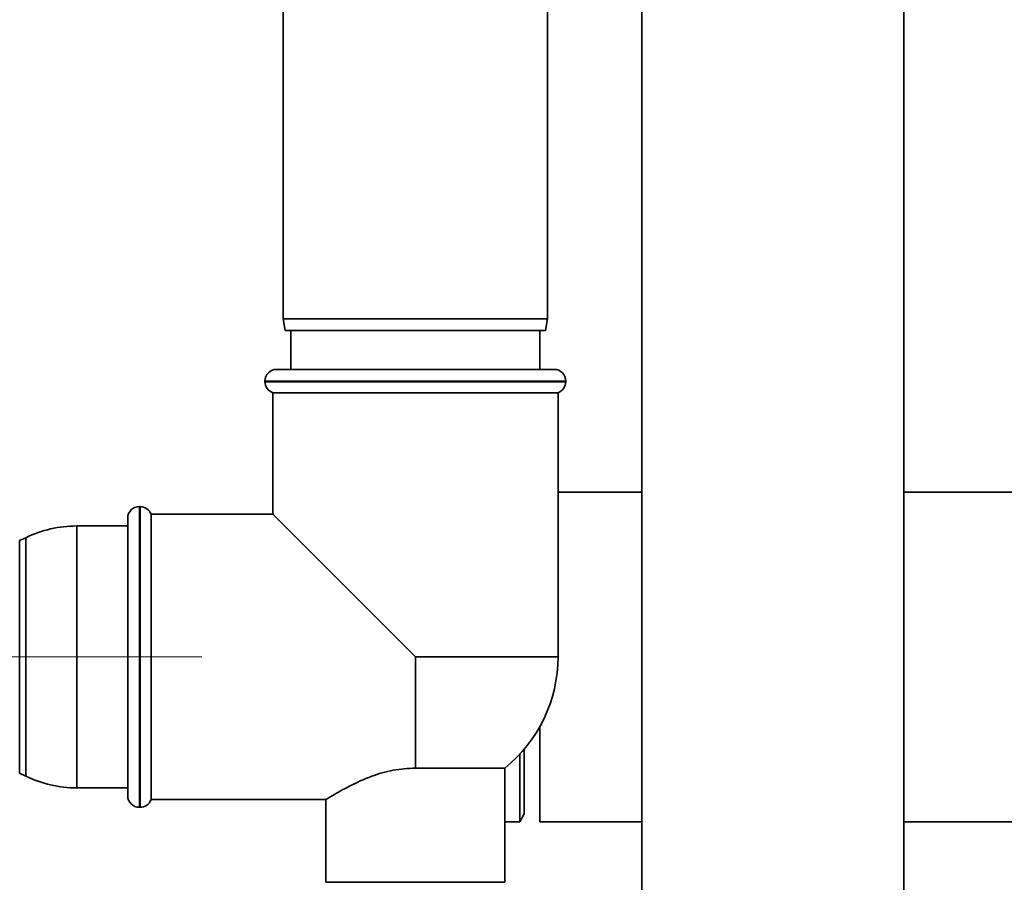
# Paper-space layout 'Blatt1' of a CAD drawing. Units: millimetres. Extents: x 0 to 6300, y 0 to 4455.
# Drawn here: x 1265 to 1392, y 2047 to 2158 of the extents above; entities that cross this region are included whole.
import ezdxf

# ---------------------------------------------------------------- set-up
doc = ezdxf.new("R2010")
doc.units = ezdxf.units.MM
doc.linetypes.add('CENTERX2', pattern=[20.32, 12.7, -2.54, 2.54, -2.54])
doc.layers.add('1', color=7, linetype='Continuous')

psp = doc.layouts.new('Blatt1')

# ---------------------------------------------------------------- linework, layer by layer
at = {"color": 7, "linetype": 'Continuous', "lineweight": 35, "ltscale": 15}
for p, q in [((1344.9, 2222.99), (1344.9, 1990.99)), ((1378.6, 1990.99), (1378.6, 2222.99)), ((1298.75, 2194.49), (1298.75, 2119.49)), ((1332.75, 2119.49), (1332.75, 2194.49)), ((1298.75, 2119.49), (1299.02, 2117.99)), ((1298.75, 2119.49), (1332.75, 2119.49)), ((1332.49, 2117.99), (1332.75, 2119.49)), ((1332.49, 2117.99), (1299.02, 2117.99)), ((1299.75, 2117.99), (1299.75, 2112.99)), ((1331.75, 2112.99), (1331.75, 2117.99)), ((1297.9, 2112.99), (1315.75, 2112.99)), ((1315.75, 2112.99), (1333.6, 2112.99)), ((1296.4, 2111.49), (1296.4, 2111.4)), ((1315.75, 2111.49), (1296.4, 2111.49)), ((1296.4, 2111.4), (1315.75, 2111.4)), ((1335.1, 2111.49), (1315.75, 2111.49)), ((1315.75, 2111.4), (1335.1, 2111.4)), ((1335.1, 2111.4), (1335.1, 2111.49)), ((1297.4, 2109.99), (1297.4, 2094.34)), ((1297.4, 2109.99), (1334.1, 2109.99)), ((1334.1, 2075.99), (1334.1, 2109.99)), ((1344.9, 2097.19), (1334.1, 2097.19)), ((1486.5, 2097.19), (1378.6, 2097.19)), ((1280.34, 2095.34), (1280.25, 2095.34)), ((1280.25, 2095.34), (1280.25, 2056.64)), ((1280.34, 2075.99), (1280.34, 2095.34)), ((1278.75, 2058.14), (1278.75, 2093.84)), ((1297.4, 2094.34), (1281.75, 2094.34)), ((1281.75, 2057.64), (1281.75, 2094.34)), ((1297.4, 2094.34), (1315.75, 2075.99)), ((1278.75, 2092.84), (1272.2, 2092.84)), ((1272.2, 2092.84), (1272.2, 2059.14)), ((1265.65, 2091.33), (1264.85, 2090.95)), ((1265.65, 2060.65), (1265.65, 2091.33)), ((1264.85, 2090.95), (1264.85, 2061.03)), ((1280.34, 2056.64), (1280.34, 2075.99)), ((1315.75, 2061.69), (1315.75, 2075.99)), ((1334.1, 2075.99), (1315.75, 2075.99)), ((1331.75, 2067), (1331.75, 2054.79)), ((1329.17, 2063.48), (1329.17, 2054.79)), ((1329.75, 2064.13), (1329.75, 2055.79)), ((1264.85, 2061.03), (1265.65, 2060.65)), ((1315.75, 2061.69), (1327.25, 2061.69)), ((1327.25, 2046.99), (1327.25, 2061.69)), ((1272.2, 2059.14), (1278.75, 2059.14)), ((1281.75, 2057.64), (1304.32, 2057.64)), ((1304.25, 2057.68), (1304.25, 2046.99)), ((1280.25, 2056.64), (1280.34, 2056.64)), ((1329.17, 2054.79), (1329.75, 2055.79)), ((1327.25, 2054.79), (1329.17, 2054.79)), ((1331.75, 2054.79), (1344.9, 2054.79)), ((1378.6, 2054.79), (1483.42, 2054.79)), ((1315.75, 2046.99), (1304.25, 2046.99)), ((1327.25, 2046.99), (1315.75, 2046.99))]:
    psp.add_line(p, q, dxfattribs=at)
at = {"color": 7, "linetype": 'Continuous', "lineweight": 35, "ltscale": 225}
for centre, radius, start, end in [((1297.9, 2111.49), 1.5, 90, 180), ((1333.6, 2111.49), 1.5, 0, 90), ((1297.9, 2111.4), 1.5, 180, 250.5288), ((1333.6, 2111.4), 1.5, 289.4712, 0), ((1280.25, 2093.84), 1.5, 90, 180), ((1280.34, 2093.84), 1.5, 19.4712, 90), ((1272.2, 2077.84), 15, 90, 115.9065), ((1315.75, 2075.99), 18.35, 308.8073, 0), ((1272.2, 2074.14), 15, 244.0935, 270), ((1280.25, 2058.14), 1.5, 180, 270), ((1280.34, 2058.14), 1.5, 270, 340.5288)]:
    psp.add_arc(centre, radius, start, end, dxfattribs=at)
at = {"color": 7, "linetype": 'Continuous', "lineweight": 35, "ltscale": 15}
psp.add_open_spline([(1315.75, 2061.69), (1314.79, 2061.63), (1312.79, 2061.51), (1309.88, 2060.6), (1307.65, 2059.58), (1306.07, 2058.73), (1305.11, 2058.16), (1304.51, 2057.8), (1304.19, 2057.6), (1304.3, 2057.67), (1304.32, 2057.68)], degree=3, knots=[0, 0, 0, 0, 0.154772, 0.321724, 0.520672, 0.6348, 0.752616, 0.859553, 0.970751, 1, 1, 1, 1], dxfattribs=at)
at = {"layer": '1', "linetype": 'CENTERX2', "lineweight": 18, "ltscale": 15}
psp.add_line((1288.3, 2075.99), (1167.25, 2075.99), dxfattribs=at)

doc.saveas('drawing.dxf')
